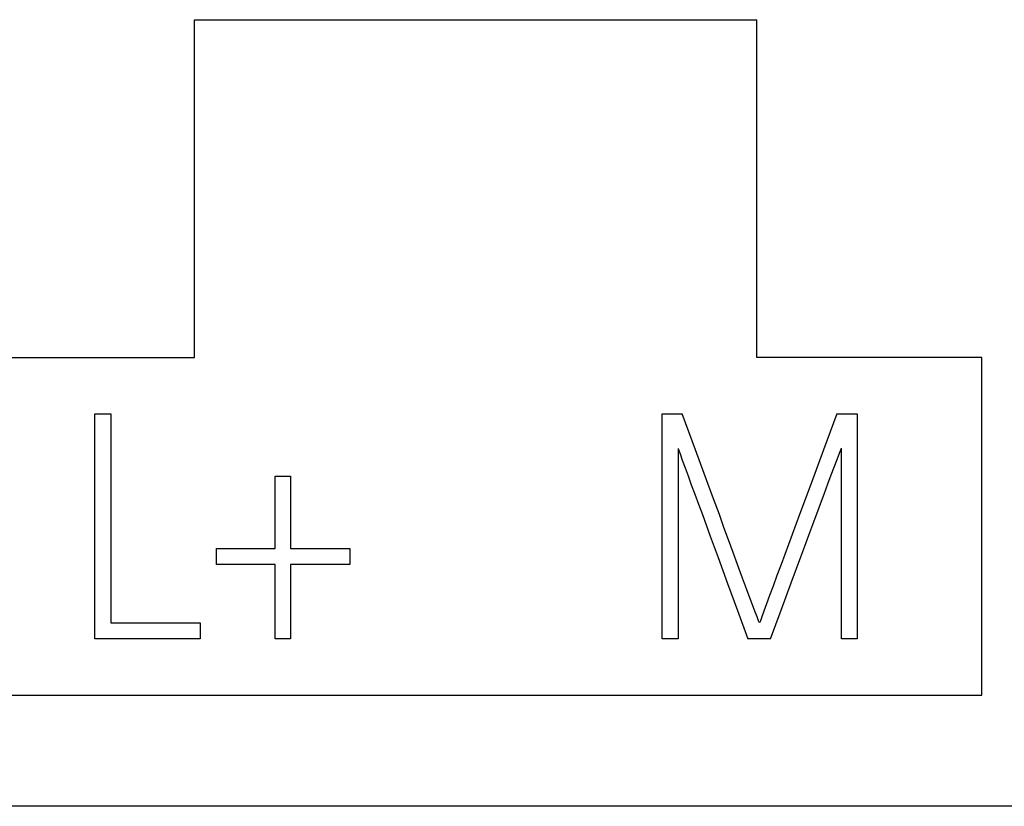
# Model space of a CAD drawing. Extents: x 0 to 594, y 0 to 420.
# Drawn here: x 397 to 407, y 147 to 154 of the extents above; entities that cross this region are included whole.
import ezdxf

# ---------------------------------------------------------------- set-up
doc = ezdxf.new("R2010")
doc.units = 0
doc.header["$LTSCALE"] = 32.67
doc.layers.add('15000_BACK', color=7, linetype='CONTINUOUS')
doc.layers.add('15500_BACK_LABELING', color=7, linetype='CONTINUOUS')

msp = doc.modelspace()

# ---------------------------------------------------------------- linework, layer by layer
at = {"layer": '15000_BACK', "color": 7, "linetype": 'CONTINUOUS'}
for p, q in [((398.9631, 154.4787), (404.4631, 154.4787)), ((398.9631, 151.1787), (398.9631, 154.4787)), ((404.4631, 151.1787), (404.4631, 154.4787)), ((396.7631, 151.1787), (398.9631, 151.1787)), ((406.6631, 151.1787), (404.4631, 151.1787)), ((406.6631, 147.8787), (406.6631, 151.1787)), ((396.7631, 147.8787), (406.6631, 147.8787)), ((557.912, 146.792), (391.8951, 146.792))]:
    msp.add_line(p, q, dxfattribs=at)
at = {"layer": '15500_BACK_LABELING', "color": 7, "linetype": 'CONTINUOUS'}
for p, q in [((397.9914, 150.6257), (398.147, 150.6257)), ((397.9914, 148.4287), (397.9914, 150.6257)), ((398.147, 150.6257), (398.147, 148.5843)), ((403.5387, 150.6287), (403.734, 150.6287)), ((403.5387, 148.4287), (403.5387, 150.6287)), ((403.8638, 150.2751), (403.734, 150.6287)), ((405.2474, 150.6287), (405.1173, 150.2751)), ((405.2474, 150.6287), (405.4458, 150.6287)), ((405.4458, 150.6287), (405.4458, 148.4287)), ((403.6943, 150.287), (403.7126, 150.2351)), ((403.6943, 150.287), (403.6943, 148.4287)), ((403.7126, 150.2351), (403.735, 150.173)), ((403.9849, 149.9466), (403.8638, 150.2751)), ((405.1173, 150.2751), (404.9952, 149.9466)), ((405.2488, 150.1819), (405.2717, 150.2429)), ((405.2717, 150.2429), (405.2902, 150.2931)), ((405.2902, 148.4287), (405.2902, 150.2931)), ((403.735, 150.173), (403.7614, 150.1008)), ((405.191, 150.0296), (405.2488, 150.1819)), ((399.752, 150.0184), (399.9046, 150.0184)), ((399.752, 149.3105), (399.752, 150.0184)), ((399.9046, 150.0184), (399.9046, 149.3105)), ((403.7614, 150.1008), (403.7911, 150.0205)), ((403.7911, 150.0205), (403.8232, 149.934)), ((405.1584, 149.9432), (405.191, 150.0296)), ((403.8232, 149.934), (403.8576, 149.8415)), ((404.0414, 149.795), (403.9849, 149.9466)), ((404.9952, 149.9466), (404.8813, 149.6431)), ((405.1239, 149.8506), (405.1584, 149.9432)), ((403.8576, 149.8415), (403.8937, 149.744)), ((405.011, 149.547), (405.1239, 149.8506)), ((403.8937, 149.744), (403.9308, 149.6428)), ((404.0971, 149.6431), (404.0414, 149.795)), ((403.9308, 149.6428), (404.0076, 149.4316)), ((404.1418, 149.5179), (404.0971, 149.6431)), ((404.8813, 149.6431), (404.7006, 149.1553)), ((404.9715, 149.4404), (405.011, 149.547)), ((404.1866, 149.3943), (404.1418, 149.5179)), ((404.9323, 149.3341), (404.9715, 149.4404)), ((404.0076, 149.4316), (404.0462, 149.3263)), ((404.2314, 149.2724), (404.1866, 149.3943)), ((399.1784, 149.3105), (399.752, 149.3105)), ((399.1784, 149.1549), (399.1784, 149.3105)), ((399.9046, 149.3105), (400.4843, 149.3105)), ((400.4843, 149.3105), (400.4843, 149.1549)), ((404.0462, 149.3263), (404.0849, 149.2221)), ((404.2747, 149.1553), (404.2314, 149.2724)), ((404.8935, 149.2282), (404.9323, 149.3341)), ((399.752, 149.1549), (399.1784, 149.1549)), ((399.752, 148.4287), (399.752, 149.1549)), ((400.4843, 149.1549), (399.9046, 149.1549)), ((399.9046, 149.1549), (399.9046, 148.4287)), ((404.0849, 149.2221), (404.1768, 148.9698)), ((404.3154, 149.0459), (404.2747, 149.1553)), ((404.7006, 149.1553), (404.6599, 149.0459)), ((404.7996, 148.9752), (404.8935, 149.2282)), ((404.1768, 148.9698), (404.2734, 148.7054)), ((404.3534, 148.9444), (404.3154, 149.0459)), ((404.6599, 149.0459), (404.6219, 148.9444)), ((404.7009, 148.7088), (404.7996, 148.9752)), ((404.4449, 148.7003), (404.3534, 148.9444)), ((404.6219, 148.9444), (404.5875, 148.8522)), ((404.5575, 148.7708), (404.5319, 148.7003)), ((404.5875, 148.8522), (404.5575, 148.7708)), ((404.2734, 148.7054), (404.3748, 148.4287)), ((404.4663, 148.644), (404.4449, 148.7003)), ((404.5319, 148.7003), (404.5117, 148.644)), ((404.5975, 148.4287), (404.7009, 148.7088)), ((398.147, 148.5843), (399.0197, 148.5843)), ((399.0197, 148.5843), (399.0197, 148.4287)), ((404.4816, 148.6053), (404.4663, 148.644)), ((404.4907, 148.5843), (404.4816, 148.6053)), ((404.498, 148.6053), (404.4907, 148.5843)), ((404.5117, 148.644), (404.498, 148.6053)), ((399.0197, 148.4287), (397.9914, 148.4287)), ((399.9046, 148.4287), (399.752, 148.4287)), ((403.6943, 148.4287), (403.5387, 148.4287)), ((404.5975, 148.4287), (404.3748, 148.4287)), ((405.4458, 148.4287), (405.2902, 148.4287))]:
    msp.add_line(p, q, dxfattribs=at)

doc.saveas('drawing.dxf')
